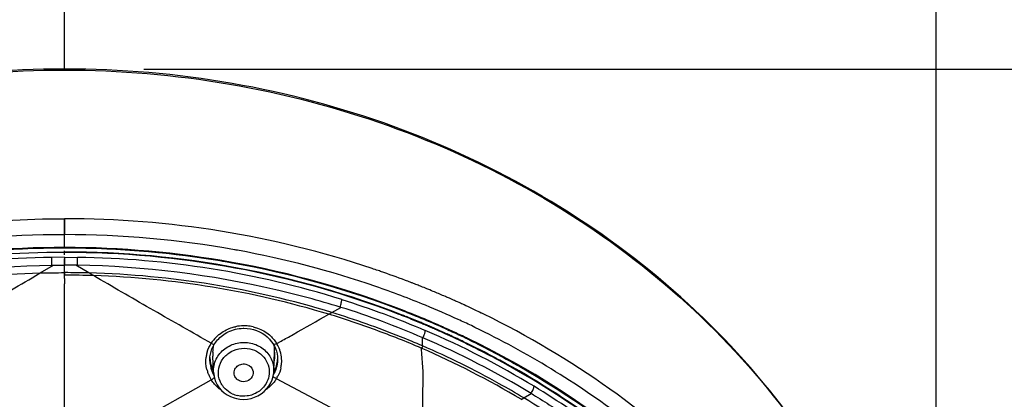
# Model space of a CAD drawing. Units: millimetres. Extents: x 72 to 9921, y -938 to 626.
# Drawn here: x 9750 to 9812, y -245 to -221 of the extents above; entities that cross this region are included whole.
import ezdxf

# ---------------------------------------------------------------- set-up
doc = ezdxf.new("R2010")
doc.units = ezdxf.units.MM
doc.header["$MEASUREMENT"] = 0
doc.linetypes.add('CENTER', pattern=[2, 1.25, -0.25, 0.25, -0.25])
doc.layers.add('Centerline', color=4, linetype='CENTER')
doc.layers.add('Dimensions', color=7, linetype='Continuous')
doc.styles.get("Standard").update_dxf_attribs({"font": 'helr45w_0.ttf'})
doc.dimstyles.get("Standard").update_dxf_attribs({"dimscale": 5, "dimtxt": 2.5, "dimasz": 0.8, "dimexe": 1, "dimexo": 1, "dimgap": 1, "dimtad": 2, "dimtih": 1, "dimtoh": 1, "dimdec": 0, "dimzin": 0, "dimdsep": 46, "dimtxsty": 'Standard', "dimblk": 'DOT', "dimcen": 2, "dimclrd": 1, "dimclre": 1, "dimclrt": 1, "dimadec": 0, "dimazin": 0, "dimtfac": 1, "dimtdec": 0, "dimtofl": 0, "dimtmove": 0, "dimatfit": 3, "dimfxl": 1, "dimtolj": 1, "dimtzin": 0, "dimarcsym": 0})

# ---------------------------------------------------------------- blocks, each defined once
blk = doc.blocks.new('_Dot')
at = {"color": 0, "linetype": 'ByBlock', "lineweight": -2}
blk.add_line((-0.5, 0), (-1, 0), dxfattribs=at)
at = {"color": 0, "linetype": 'ByBlock', "const_width": 0.5}
blk.add_lwpolyline([(-0.25, 0, 1), (0.25, 0, 1)], format="xyb", close=True, dxfattribs=at)
blk = doc.blocks.new('*D18')
at = {"layer": 'Dimensions', "color": 1, "lineweight": -2, "transparency": 16777216}
for p, q in [((9697.51, -276.803), (9697.51, -191.076)), ((9807.474, -276.448), (9807.474, -191.076)), ((9701.51, -196.076), (9803.474, -196.076))]:
    blk.add_line(p, q, dxfattribs=at)
at = {"layer": 'Dimensions', "color": 1, "lineweight": -2, "transparency": 16777216, "xscale": 4, "yscale": 4, "zscale": 4, "rotation": 180}
blk.add_blockref('_Dot', (9697.51, -196.076), dxfattribs=at)
at = {"layer": 'Dimensions', "color": 1, "lineweight": -2, "transparency": 16777216, "xscale": 4, "yscale": 4, "zscale": 4}
blk.add_blockref('_Dot', (9807.474, -196.076), dxfattribs=at)
at = {"layer": 'Dimensions', "color": 1, "transparency": 16777216, "insert": (9752.645, -184.452), "char_height": 12.5, "attachment_point": 5}
blk.add_mtext('\\A1;%%C110', dxfattribs=at)
blk = doc.blocks.new('*D19')
at = {"layer": 'Dimensions', "color": 1, "lineweight": -2, "transparency": 16777216}
for p, q in [((9757.495, -224.189), (9839.264, -224.189)), ((9834.264, -228.189), (9834.264, -458.935)), ((9757.499, -462.935), (9839.264, -462.935))]:
    blk.add_line(p, q, dxfattribs=at)
at = {"layer": 'Dimensions', "color": 1, "lineweight": -2, "transparency": 16777216, "xscale": 4, "yscale": 4, "zscale": 4}
for p, rotation in [((9834.264, -224.189), 90), ((9834.264, -462.935), 270)]:
    blk.add_blockref('_Dot', p, dxfattribs=dict(at, rotation=rotation))
at = {"layer": 'Dimensions', "color": 1, "transparency": 16777216, "insert": (9853.201, -340.238), "char_height": 12.5, "attachment_point": 5}
blk.add_mtext('\\A1;239', dxfattribs=at)

msp = doc.modelspace()

# ---------------------------------------------------------------- linework, layer by layer
at = {"linetype": 'Continuous'}
for p, q in [((9752.495, -224.189), (9752.495, -224.265)), ((9752.495, -224.189), (9752.495, -224.265)), ((9752.495, -233.642), (9752.495, -234.653)), ((9752.495, -233.642), (9752.495, -234.653)), ((9752.495, -235.461), (9752.495, -234.652)), ((9752.495, -235.461), (9752.495, -234.652)), ((9750.961, -237.069), (9751.793, -236.58)), ((9752.495, -236.08), (9751.687, -236.086)), ((9751.692, -236.573), (9751.687, -236.086)), ((9751.692, -236.576), (9751.8, -236.575)), ((9752.495, -236.08), (9752.495, -236.578)), ((9752.495, -236.08), (9753.304, -236.086)), ((9752.496, -237.051), (9752.496, -236.578)), ((9753.298, -236.576), (9753.19, -236.575)), ((9754.029, -237.069), (9753.197, -236.58)), ((9753.298, -236.573), (9753.304, -236.086)), ((9750.668, -237.241), (9750.961, -237.069)), ((9752.495, -237.051), (9752.495, -237.212)), ((9752.495, -237.428), (9752.495, -237.212)), ((9754.322, -237.241), (9754.029, -237.069)), ((9752.495, -237.428), (9752.495, -237.767)), ((9752.495, -247.084), (9752.495, -237.767)), ((9774.987, -237.928), (9774.932, -237.907)), ((9774.987, -237.928), (9774.932, -237.907)), ((9775.462, -238.121), (9775.34, -238.071)), ((9775.462, -238.121), (9775.34, -238.071)), ((9775.527, -238.147), (9775.462, -238.121)), ((9775.527, -238.147), (9775.462, -238.121)), ((9775.642, -238.195), (9775.527, -238.147)), ((9775.642, -238.195), (9775.527, -238.147)), ((9775.743, -238.236), (9775.642, -238.195)), ((9775.743, -238.236), (9775.642, -238.195)), ((9776.508, -238.561), (9776.421, -238.523)), ((9776.508, -238.561), (9776.421, -238.523)), ((9776.577, -238.591), (9776.508, -238.561)), ((9776.577, -238.591), (9776.508, -238.561)), ((9776.715, -238.651), (9776.577, -238.591)), ((9776.715, -238.651), (9776.577, -238.591)), ((9777.03, -238.79), (9776.902, -238.733)), ((9777.03, -238.79), (9776.902, -238.733)), ((9777.377, -238.945), (9777.271, -238.897)), ((9777.377, -238.945), (9777.271, -238.897)), ((9777.806, -239.141), (9777.688, -239.087)), ((9777.806, -239.141), (9777.688, -239.087)), ((9769.152, -239.678), (9769.347, -239.567)), ((9769.347, -239.567), (9769.913, -239.244)), ((9778.775, -239.6), (9778.658, -239.543)), ((9778.775, -239.6), (9778.658, -239.543)), ((9773.967, -239.791), (9774.068, -239.831)), ((9774.979, -239.935), (9775.02, -239.952)), ((9775.232, -240.356), (9775.16, -240.326)), ((9775.18, -240.289), (9775.249, -240.318)), ((9763.789, -240.565), (9764.005, -240.573)), ((9764.005, -240.573), (9764.208, -240.599)), ((9775.856, -240.626), (9775.818, -240.609)), ((9775.841, -240.574), (9775.879, -240.59)), ((9775.985, -240.683), (9775.856, -240.626)), ((9776.462, -240.851), (9776.515, -240.875)), ((9776.547, -240.935), (9776.504, -240.915)), ((9776.515, -240.875), (9776.567, -240.899)), ((9776.597, -240.958), (9776.547, -240.935)), ((9776.567, -240.899), (9776.617, -240.922)), ((9776.648, -240.659), (9776.682, -240.674)), ((9776.648, -240.659), (9776.682, -240.674)), ((9776.749, -240.659), (9776.665, -240.621)), ((9776.749, -240.659), (9776.665, -240.621)), ((9776.682, -240.674), (9776.727, -240.695)), ((9776.92, -240.783), (9776.957, -240.8)), ((9776.92, -240.783), (9776.957, -240.8)), ((9776.975, -240.762), (9776.938, -240.745)), ((9776.975, -240.762), (9776.938, -240.745)), ((9778.256, -240.45), (9778.148, -240.398)), ((9778.256, -240.45), (9778.148, -240.398)), ((9778.375, -240.507), (9778.256, -240.45)), ((9778.375, -240.507), (9778.256, -240.45)), ((9761.747, -241.512), (9761.548, -241.399)), ((9761.862, -241.706), (9761.953, -241.553)), ((9761.953, -241.553), (9761.954, -241.553)), ((9761.954, -241.553), (9761.974, -241.521)), ((9765.651, -241.569), (9765.651, -241.569)), ((9765.651, -241.569), (9765.723, -241.694)), ((9765.871, -241.531), (9766.151, -241.377)), ((9775.077, -241.68), (9775.076, -241.158)), ((9776.833, -241.066), (9776.791, -241.047)), ((9776.81, -241.01), (9776.847, -241.028)), ((9765.689, -243.283), (9765.737, -242.049)), ((9761.652, -242.638), (9761.652, -242.637)), ((9761.884, -243.326), (9761.846, -242.324)), ((9765.917, -242.338), (9765.925, -242.507)), ((9765.925, -242.507), (9765.924, -242.581)), ((9765.924, -242.581), (9765.924, -242.582)), ((9779.914, -242.609), (9779.87, -242.586)), ((9779.894, -242.555), (9779.939, -242.58)), ((9761.885, -243.338), (9761.884, -243.326)), ((9765.689, -243.283), (9765.689, -243.292)), ((9754.247, -248.041), (9761.743, -243.825)), ((9773.007, -247.533), (9765.848, -243.761)), ((9781.45, -244.958), (9781.927, -244.681)), ((9781.286, -245.053), (9781.45, -244.958))]:
    msp.add_line(p, q, dxfattribs=at)
at = {"linetype": 'CENTER'}
for p, q in [((9752.495, -234.652), (9752.495, -233.642)), ((9752.495, -237.428), (9752.495, -235.461))]:
    msp.add_line(p, q, dxfattribs=at)
at = {"linetype": 'Continuous'}
for points in [[(9762.285, -241.153), (9762.362, -241.085), (9762.444, -241.019), (9762.531, -240.956), (9762.622, -240.897), (9762.719, -240.841), (9762.82, -240.789), (9762.925, -240.742), (9763.034, -240.699), (9763.148, -240.662), (9763.265, -240.63)], [(9763.265, -240.63), (9763.386, -240.604), (9763.509, -240.584), (9763.635, -240.571), (9763.763, -240.565), (9763.789, -240.565)], [(9764.208, -240.599), (9764.406, -240.644), (9764.598, -240.705), (9764.783, -240.784), (9764.957, -240.878), (9765.121, -240.987), (9765.272, -241.11)], [(9761.974, -241.521), (9762.027, -241.445), (9762.084, -241.369), (9762.146, -241.296)], [(9762.146, -241.296), (9762.213, -241.223), (9762.285, -241.153)], [(9765.272, -241.11), (9765.409, -241.246), (9765.532, -241.393), (9765.639, -241.549), (9765.651, -241.569)], [(9761.66, -242.373), (9761.687, -242.197), (9761.729, -242.026)], [(9761.729, -242.026), (9761.788, -241.862), (9761.862, -241.706)], [(9765.723, -241.694), (9765.795, -241.848), (9765.851, -242.007)], [(9765.851, -242.007), (9765.892, -242.171), (9765.917, -242.338)], [(9761.652, -242.637), (9761.651, -242.551), (9761.66, -242.373)], [(9761.885, -243.339), (9761.899, -243.494), (9761.944, -243.715), (9762.017, -243.928), (9762.118, -244.131), (9762.244, -244.32), (9762.395, -244.492), (9762.566, -244.645), (9762.755, -244.776)], [(9764.019, -245.037), (9764.251, -244.993), (9764.476, -244.923), (9764.691, -244.826), (9764.891, -244.705), (9765.074, -244.561), (9765.237, -244.397), (9765.379, -244.216), (9765.495, -244.02), (9765.586, -243.811), (9765.649, -243.594), (9765.684, -243.372), (9765.689, -243.292)]]:
    msp.add_lwpolyline(points, dxfattribs=at)
at = {"color": 7, "linetype": 'Continuous'}
for points in [[(9762.755, -244.776), (9762.961, -244.883), (9763.178, -244.965), (9763.337, -245.007)], [(9763.337, -245.007), (9763.548, -245.042), (9763.784, -245.054), (9764.019, -245.037)]]:
    msp.add_lwpolyline(points, dxfattribs=at)
at = {"linetype": 'Continuous'}
for centre, radius, start, end in [((9752.556, -294.569), 60.926, 71.50266, 90.05678), ((9752.556, -294.569), 60.926, 71.50266, 90.05678), ((9752.496, -295.483), 60.83, 90.00089, 100.13973), ((9752.496, -295.483), 60.83, 90.00089, 100.13973), ((9752.525, -295.125), 60.473, 79.829, 90.02813), ((9752.525, -295.125), 60.473, 79.829, 90.02813), ((9752.493, -295.198), 59.737, 89.99834, 100.19676), ((9752.493, -295.198), 59.737, 89.99834, 100.19676), ((9752.482, -295.04), 59.538, 89.98723, 100.21374), ((9752.495, -295.215), 59.713, 89.99994, 99.0281), ((9752.497, -295.198), 59.737, 79.80367, 90.00213), ((9752.497, -295.198), 59.737, 79.80367, 90.00213), ((9752.495, -295.216), 59.714, 80.97231, 90.00029), ((9752.495, -295.194), 59.692, 79.79978, 89.99989), ((9752.627, -294.476), 59.815, 79.61586, 79.81561), ((9752.627, -294.476), 59.815, 79.61586, 79.81561), ((9752.716, -294.091), 59.42, 70.94106, 79.63332), ((9752.716, -294.091), 59.42, 70.94106, 79.63332), ((9752.444, -294.339), 58.258, 90.74474, 107.40679), ((9752.546, -294.339), 58.258, 72.59326, 89.25531), ((9752.574, -294.628), 59.121, 79.77809, 80.95818), ((9752.739, -293.804), 58.281, 68.69793, 79.79389), ((9752.739, -293.804), 58.281, 68.69793, 79.79389), ((9752.826, -293.497), 58.004, 68.66746, 79.82528), ((9752.826, -293.497), 58.004, 68.66746, 79.82528), ((9752.39, -301.571), 64.359, 88.27925, 89.90616), ((9752.551, -294.348), 57.135, 73.10891, 88.22353), ((9752.968, -293.127), 59.429, 71.0534, 71.43895), ((9752.968, -293.127), 59.429, 71.0534, 71.43895), ((9752.994, -293.052), 59.349, 70.88531, 71.05336), ((9752.994, -293.052), 59.349, 70.88531, 71.05336), ((9753.08, -292.805), 59.088, 69.27108, 70.88631), ((9753.08, -292.805), 59.088, 69.27108, 70.88631), ((9753.164, -292.582), 58.849, 68.96183, 69.27001), ((9753.164, -292.582), 58.849, 68.96183, 69.27001), ((9753.182, -292.535), 58.8, 68.78571, 68.96181), ((9753.182, -292.535), 58.8, 68.78571, 68.96181), ((9753.196, -292.498), 58.76, 68.5854, 68.78571), ((9753.196, -292.498), 58.76, 68.5854, 68.78571), ((9753.216, -292.448), 58.706, 68.28975, 68.58542), ((9753.216, -292.448), 58.706, 68.28975, 68.58542), ((9753.089, -292.995), 58.264, 67.63316, 70.93559), ((9753.089, -292.995), 58.264, 67.63316, 70.93559), ((9753.248, -292.366), 58.618, 67.86007, 68.23202), ((9753.248, -292.366), 58.618, 67.86007, 68.23202), ((9753.34, -292.145), 58.379, 66.71077, 67.43338), ((9753.34, -292.145), 58.379, 66.71077, 67.43338), ((9753.422, -291.954), 58.17, 66.19461, 66.39529), ((9753.422, -291.954), 58.17, 66.19461, 66.39529), ((9753.465, -291.858), 58.065, 65.79538, 66.0559), ((9753.465, -291.858), 58.065, 65.79538, 66.0559), ((9753.505, -291.769), 57.968, 65.50677, 65.68121), ((9753.505, -291.769), 57.968, 65.50677, 65.68121), ((9753.526, -291.723), 57.917, 65.34334, 65.50676), ((9753.526, -291.723), 57.917, 65.34334, 65.50676), ((9769.172, -241.554), 2.427, 72.2216, 73.37499), ((9753.189, -292.276), 56.405, 68.55303, 68.85884), ((9753.203, -292.467), 56.866, 68.3696, 68.64418), ((9753.274, -292.29), 56.676, 67.07951, 68.6452), ((9753.27, -292.311), 56.738, 67.08438, 68.64997), ((9753.27, -292.311), 56.738, 67.08438, 68.64997), ((9753.266, -292.308), 56.696, 67.4829, 68.36991), ((9753.44, -292.135), 57.335, 65.38068, 67.63082), ((9753.44, -292.135), 57.335, 65.38068, 67.63082), ((9753.588, -291.588), 57.768, 64.66723, 65.21428), ((9753.588, -291.588), 57.768, 64.66723, 65.21428), ((9753.652, -291.453), 57.619, 64.27897, 64.66716), ((9753.652, -291.453), 57.619, 64.27897, 64.66716), ((9753.711, -291.33), 57.482, 63.97174, 64.14914), ((9753.711, -291.33), 57.482, 63.97174, 64.14914), ((9753.22, -292.199), 56.322, 68.29325, 68.55302), ((9753.203, -292.138), 56.314, 68.3635, 68.51769), ((9753.288, -292.028), 56.138, 67.34789, 68.29363), ((9753.275, -291.958), 56.121, 67.31046, 68.25337), ((9753.364, -291.845), 55.94, 67.0682, 67.3475), ((9753.349, -291.782), 55.93, 67.0243, 67.31009), ((9753.346, -292.116), 56.488, 67.07844, 67.43701), ((9753.397, -291.668), 55.806, 66.62338, 66.94785), ((9753.464, -291.84), 56.187, 65.62983, 67.07942), ((9753.464, -291.84), 56.187, 65.62983, 67.07942), ((9753.469, -291.841), 56.228, 65.63527, 67.08428), ((9753.469, -291.841), 56.228, 65.63527, 67.08428), ((9753.696, -291.572), 56.716, 64.45998, 65.37834), ((9753.696, -291.572), 56.716, 64.45998, 65.37834), ((9763.71, -242.769), 2.334, 129.31491, 141.34953), ((9763.82, -242.97), 2.565, 90.61829, 102.49566), ((9763.819, -242.953), 2.548, 85.92796, 90.60311), ((9763.821, -242.926), 2.52, 77.15637, 85.93146), ((9753.413, -291.728), 55.813, 66.67043, 66.98787), ((9753.511, -291.37), 55.134, 58.76069, 66.78345), ((9753.458, -291.625), 55.7, 66.33275, 66.67044), ((9753.441, -291.566), 55.695, 66.28523, 66.62338), ((9753.516, -291.395), 55.508, 65.58317, 66.24247), ((9753.532, -291.457), 55.517, 65.55761, 66.14459), ((9753.575, -291.362), 55.413, 65.23049, 65.45187), ((9753.588, -291.238), 55.336, 65.1872, 65.40632), ((9753.585, -291.57), 55.892, 65.32315, 65.59116), ((9753.587, -291.566), 55.887, 65.32314, 65.54011), ((9753.601, -291.547), 55.906, 65.32734, 65.5395), ((9753.601, -291.547), 55.906, 65.32734, 65.5395), ((9753.639, -291.452), 55.762, 64.35295, 65.28108), ((9753.639, -291.452), 55.762, 64.35295, 65.28108), ((9753.652, -291.437), 55.784, 64.35769, 65.28537), ((9753.652, -291.437), 55.784, 64.35769, 65.28537), ((9763.779, -242.783), 2.438, 30.88106, 31.84116), ((9764.067, -242.674), 2.136, 30.73429, 32.33487), ((9764.138, -242.633), 2.054, 20.41169, 30.78087), ((9753.531, -291.479), 54.739, 58.7669, 66.7954), ((9753.757, -290.978), 54.988, 61.85866, 65.18658), ((9753.641, -291.122), 55.209, 64.20745, 65.14472), ((9753.813, -290.772), 54.818, 61.79838, 64.20927), ((9753.695, -291.335), 55.632, 64.09186, 64.3527), ((9753.695, -291.335), 55.632, 64.09186, 64.3527), ((9753.707, -291.322), 55.656, 64.0967, 64.35744), ((9753.707, -291.322), 55.656, 64.0967, 64.35744), ((9753.835, -291.052), 55.316, 61.74746, 64.09386), ((9763.39, -242.63), 1.988, 165.8994, 172.92711), ((9763.393, -242.632), 1.992, 163.55711, 165.88817), ((9764.453, -242.225), 2.609, 176.71228, 182.18472), ((9763.942, -241.981), 1.796, 357.8374, 9.9731), ((9763.92, -242.309), 1.834, 0.61716, 7.90753), ((9764.188, -242.612), 1.999, 17.58312, 20.34294), ((9764.197, -242.609), 1.99, 13.52739, 17.5831), ((9764.179, -242.612), 2.008, 0.0929, 13.47728), ((9753.404, -291.625), 54.281, 59.09166, 66.56961), ((9763.742, -242.499), 2.094, 182.20099, 183.78774), ((9763.643, -242.561), 1.992, 182.20351, 183.11438), ((9763.725, -242.5), 2.077, 183.79118, 195.25675), ((9763.682, -242.558), 2.031, 183.15115, 193.40241), ((9763.489, -242.36), 1.835, 181.67176, 186.40801), ((9763.497, -242.358), 1.843, 186.4261, 193.5925), ((9763.517, -242.353), 1.864, 193.59312, 200.66144), ((9763.885, -242.31), 1.869, 348.29984, 353.47187), ((9763.885, -242.31), 1.869, 353.46868, 0.62261), ((9763.785, -242.387), 2.145, 339.94326, 350.80662), ((9763.816, -242.394), 2.113, 350.84045, 356.22546), ((9764.111, -242.608), 2.076, 347.59997, 354.86837), ((9764.141, -242.611), 2.046, 354.88329, 357.46115), ((9764.156, -242.612), 2.031, 357.46182, 0.09338), ((9753.985, -290.542), 54.496, 61.64154, 61.85402), ((9753.978, -290.459), 54.465, 61.58635, 61.79602), ((9754.746, -289.225), 52.976, 53.59798, 61.63555), ((9754.517, -289.496), 53.361, 53.56067, 61.54874), ((9763.659, -242.625), 2.259, 193.66363, 199.90956), ((9763.677, -242.619), 2.279, 199.90297, 201.90195), ((9763.718, -242.55), 2.068, 193.38916, 196.96951), ((9763.713, -242.502), 2.065, 195.282, 200.78376), ((9763.754, -242.537), 2.106, 197.00513, 208.99098), ((9763.518, -242.353), 1.865, 200.66201, 207.71147), ((9763.698, -242.508), 2.048, 200.7839, 206.32735), ((9763.689, -242.512), 2.039, 206.33487, 208.37082), ((9763.767, -242.38), 2.165, 332.31041, 334.53367), ((9763.771, -242.382), 2.16, 334.53681, 339.94992), ((9763.73, -242.596), 2.336, 201.949, 211.74454), ((9763.574, -242.366), 2.668, 328.47026, 329.58206), ((9763.66, -242.416), 2.569, 329.56473, 332.71794), ((9753.705, -290.712), 54.472, 52.85226, 58.57674), ((9753.822, -290.616), 53.367, 52.41652, 58.82207)]:
    msp.add_arc(centre, radius, start, end, dxfattribs=at)
at = {"color": 7, "linetype": 'Continuous'}
for centre, radius, start, end in [((9763.681, -243.331), 1.498, 211.16923, 224.82028), ((9763.764, -243.213), 1.644, 244.66518, 257.58169)]:
    msp.add_arc(centre, radius, start, end, dxfattribs=at)
at = {"linetype": 'Continuous'}
for points, knots in [([(9752.495, -224.189), (9748.959, -224.188), (9741.896, -224.796), (9731.692, -227.511), (9722.25, -231.932), (9713.928, -237.901), (9707.04, -245.206), (9701.853, -253.58), (9698.575, -262.706), (9697.752, -269.085), (9697.691, -272.255)], [0, 0, 0, 0, 0.13169, 0.262394, 0.391283, 0.517744, 0.641519, 0.762742, 0.881939, 1, 1, 1, 1]), ([(9752.495, -224.189), (9748.959, -224.188), (9741.896, -224.796), (9731.692, -227.511), (9722.25, -231.932), (9713.928, -237.901), (9707.04, -245.206), (9701.853, -253.58), (9698.575, -262.706), (9697.752, -269.085), (9697.691, -272.255)], [0, 0, 0, 0, 0.13169, 0.262394, 0.391283, 0.517744, 0.641519, 0.762742, 0.881939, 1, 1, 1, 1]), ([(9807.299, -272.255), (9807.238, -269.085), (9806.416, -262.706), (9803.137, -253.58), (9797.95, -245.206), (9791.062, -237.901), (9782.74, -231.932), (9773.299, -227.511), (9763.094, -224.796), (9756.032, -224.188), (9752.495, -224.189)], [0, 0, 0, 0, 0.118061, 0.237258, 0.358481, 0.482256, 0.608717, 0.737606, 0.86831, 1, 1, 1, 1]), ([(9807.299, -272.255), (9807.238, -269.085), (9806.416, -262.706), (9803.137, -253.58), (9797.95, -245.206), (9791.062, -237.901), (9782.74, -231.932), (9773.299, -227.511), (9763.094, -224.796), (9756.032, -224.188), (9752.495, -224.189)], [0, 0, 0, 0, 0.118061, 0.237258, 0.358481, 0.482256, 0.608717, 0.737606, 0.86831, 1, 1, 1, 1]), ([(9697.741, -270.888), (9697.899, -267.784), (9698.89, -261.557), (9702.331, -252.687), (9707.593, -244.57), (9714.476, -237.503), (9722.724, -231.735), (9732.038, -227.466), (9742.079, -224.844), (9749.019, -224.255), (9752.495, -224.255)], [0, 0, 0, 0, 0.11781, 0.236898, 0.358121, 0.481961, 0.60851, 0.737481, 0.868253, 1, 1, 1, 1]), ([(9697.741, -270.888), (9697.899, -267.784), (9698.89, -261.557), (9702.331, -252.687), (9707.593, -244.57), (9714.476, -237.503), (9722.724, -231.735), (9732.038, -227.466), (9742.079, -224.844), (9749.019, -224.255), (9752.495, -224.255)], [0, 0, 0, 0, 0.11781, 0.236898, 0.358121, 0.481961, 0.60851, 0.737481, 0.868253, 1, 1, 1, 1]), ([(9752.495, -224.255), (9755.972, -224.255), (9762.913, -224.844), (9772.956, -227.467), (9782.271, -231.738), (9790.52, -237.508), (9797.403, -244.577), (9802.664, -252.697), (9806.103, -261.569), (9807.093, -267.798), (9807.25, -270.903)], [0, 0, 0, 0, 0.131744, 0.262516, 0.391489, 0.518039, 0.641878, 0.763101, 0.882189, 1, 1, 1, 1]), ([(9752.495, -224.255), (9755.972, -224.255), (9762.913, -224.844), (9772.956, -227.467), (9782.271, -231.738), (9790.52, -237.508), (9797.403, -244.577), (9802.664, -252.697), (9806.103, -261.569), (9807.093, -267.798), (9807.25, -270.903)], [0, 0, 0, 0, 0.131744, 0.262516, 0.391489, 0.518039, 0.641878, 0.763101, 0.882189, 1, 1, 1, 1]), ([(9703.575, -260.257), (9704.73, -258.253), (9707.36, -254.381), (9712.116, -249.152), (9717.628, -244.551), (9725.883, -239.347), (9737.531, -234.852), (9747.496, -233.643), (9752.495, -233.642)], [0, 0, 0, 0, 0.11926, 0.240354, 0.363383, 0.488274, 0.742241, 1, 1, 1, 1]), ([(9703.575, -260.257), (9704.73, -258.253), (9707.36, -254.381), (9712.116, -249.152), (9717.628, -244.551), (9725.883, -239.347), (9737.531, -234.852), (9747.496, -233.643), (9752.495, -233.642)], [0, 0, 0, 0, 0.11926, 0.240354, 0.363383, 0.488274, 0.742241, 1, 1, 1, 1]), ([(9752.495, -235.775), (9746.454, -235.775), (9734.438, -237.607), (9723.555, -243.083), (9718.806, -246.586)], [0, 0, 0, 0, 0.505832, 1, 1, 1, 1]), ([(9752.495, -235.724), (9756.144, -235.724), (9763.427, -236.397), (9770.46, -238.411), (9773.826, -239.735)], [0, 0, 0, 0, 0.502192, 1, 1, 1, 1]), ([(9773.533, -239.667), (9770.207, -238.381), (9763.269, -236.427), (9756.092, -235.775), (9752.495, -235.775)], [0, 0, 0, 0, 0.497838, 1, 1, 1, 1]), ([(9735.124, -239.229), (9736.457, -238.815), (9741.868, -237.349), (9747.485, -236.665), (9751.692, -236.573)], [0, 0, 0, 0, 0.249083, 1, 1, 1, 1]), ([(9769.866, -239.229), (9768.533, -238.815), (9763.122, -237.349), (9757.505, -236.665), (9753.298, -236.573)], [0, 0, 0, 0, 0.249083, 1, 1, 1, 1]), ([(9735.644, -239.567), (9738.121, -238.803), (9743.19, -237.621), (9748.37, -237.143), (9750.961, -237.069)], [0, 0, 0, 0, 0.500003, 1, 1, 1, 1]), ([(9743.456, -241.39), (9744.69, -240.689), (9747.103, -239.323), (9749.499, -237.927), (9750.668, -237.241)], [0, 0, 0, 0, 0.511463, 1, 1, 1, 1]), ([(9769.347, -239.567), (9766.869, -238.802), (9761.801, -237.621), (9756.621, -237.143), (9754.029, -237.069)], [0, 0, 0, 0, 0.500003, 1, 1, 1, 1]), ([(9761.548, -241.399), (9760.327, -240.704), (9757.908, -239.335), (9755.507, -237.936), (9754.322, -237.241)], [0, 0, 0, 0, 0.50563, 1, 1, 1, 1]), ([(9769.866, -239.229), (9769.897, -239.138), (9769.941, -238.98), (9769.976, -238.817), (9769.975, -238.749)], [0, 0, 0, 0, 0.582646, 1, 1, 1, 1]), ([(9769.975, -238.749), (9770.871, -239.028), (9772.644, -239.638), (9774.386, -240.331), (9775.246, -240.7)], [0, 0, 0, 0, 0.501005, 1, 1, 1, 1]), ([(9766.151, -241.377), (9766.402, -241.238), (9767.405, -240.678), (9768.402, -240.105), (9769.152, -239.678)], [0, 0, 0, 0, 0.249318, 1, 1, 1, 1]), ([(9774.989, -241.82), (9774.515, -241.614), (9773.562, -241.211), (9772.106, -240.668), (9770.638, -240.151), (9769.655, -239.811), (9769.152, -239.678)], [0, 0, 0, 0, 0.24916, 0.498875, 0.7492, 1, 1, 1, 1]), ([(9775.077, -241.68), (9774.611, -241.479), (9772.731, -240.696), (9770.807, -240.019), (9769.346, -239.568)], [0, 0, 0, 0, 0.249173, 1, 1, 1, 1]), ([(9775.099, -241.168), (9774.253, -240.805), (9772.541, -240.119), (9770.8, -239.501), (9769.913, -239.243)], [0, 0, 0, 0, 0.499004, 1, 1, 1, 1]), ([(9803.694, -264.755), (9802.524, -262.092), (9799.637, -256.933), (9793.931, -250.051), (9786.984, -244.158), (9781.704, -241.029), (9778.935, -239.677)], [0, 0, 0, 0, 0.242867, 0.490288, 0.742734, 1, 1, 1, 1]), ([(9803.694, -264.755), (9802.524, -262.092), (9799.637, -256.933), (9793.931, -250.051), (9786.984, -244.158), (9781.704, -241.029), (9778.935, -239.677)], [0, 0, 0, 0, 0.242867, 0.490288, 0.742734, 1, 1, 1, 1]), ([(9762.232, -240.964), (9762.454, -240.782), (9762.8, -240.591), (9763.17, -240.487), (9763.265, -240.466)], [0, 0, 0, 0, 0.747004, 1, 1, 1, 1]), ([(9764.381, -240.468), (9764.476, -240.49), (9764.848, -240.598), (9765.193, -240.796), (9765.411, -240.985)], [0, 0, 0, 0, 0.253441, 1, 1, 1, 1]), ([(9775.099, -241.168), (9775.14, -241.081), (9775.199, -240.929), (9775.245, -240.768), (9775.246, -240.7)], [0, 0, 0, 0, 0.584535, 1, 1, 1, 1]), ([(9790.476, -248.478), (9789.575, -247.691), (9785.822, -244.634), (9781.653, -242.092), (9778.375, -240.507)], [0, 0, 0, 0, 0.247488, 1, 1, 1, 1]), ([(9790.476, -248.478), (9789.575, -247.691), (9785.822, -244.634), (9781.653, -242.092), (9778.375, -240.507)], [0, 0, 0, 0, 0.247488, 1, 1, 1, 1]), ([(9761.749, -241.506), (9761.79, -241.53), (9761.845, -241.567), (9761.939, -241.574), (9761.953, -241.553)], [0, 0, 0, 0, 0.655283, 1, 1, 1, 1]), ([(9762.601, -241.858), (9762.829, -241.686), (9763.37, -241.44), (9763.963, -241.442), (9764.244, -241.504)], [0, 0, 0, 0, 0.497989, 1, 1, 1, 1]), ([(9765.874, -241.536), (9765.829, -241.56), (9765.765, -241.583), (9765.665, -241.592), (9765.651, -241.57)], [0, 0, 0, 0, 0.656498, 1, 1, 1, 1]), ([(9778.003, -241.294), (9779.085, -241.82), (9783.297, -244.037), (9787.219, -246.811), (9789.891, -249.155)], [0, 0, 0, 0, 0.253004, 1, 1, 1, 1]), ([(9789.919, -249.123), (9789.033, -248.346), (9785.345, -245.329), (9781.244, -242.822), (9778.02, -241.257)], [0, 0, 0, 0, 0.247471, 1, 1, 1, 1]), ([(9789.919, -249.123), (9789.033, -248.346), (9785.345, -245.329), (9781.244, -242.822), (9778.02, -241.257)], [0, 0, 0, 0, 0.247471, 1, 1, 1, 1]), ([(9761.884, -243.326), (9761.873, -243.049), (9761.997, -242.475), (9762.375, -242.03), (9762.601, -241.858)], [0, 0, 0, 0, 0.493454, 1, 1, 1, 1]), ([(9762.196, -243.256), (9762.212, -243.037), (9762.351, -242.595), (9762.827, -242.086), (9763.477, -241.81), (9763.955, -241.815), (9764.181, -241.865)], [0, 0, 0, 0, 0.242469, 0.490804, 0.744749, 1, 1, 1, 1]), ([(9764.181, -241.865), (9764.374, -241.907), (9764.744, -242.061), (9765.17, -242.474), (9765.405, -243.009), (9765.409, -243.398), (9765.375, -243.583)], [0, 0, 0, 0, 0.257266, 0.508644, 0.755042, 1, 1, 1, 1]), ([(9765.019, -241.867), (9765.232, -242.034), (9765.587, -242.467), (9765.7, -243.017), (9765.689, -243.283)], [0, 0, 0, 0, 0.505142, 1, 1, 1, 1]), ([(9774.989, -241.82), (9774.998, -242.198), (9775.056, -242.762), (9775.096, -243.517), (9775.087, -244.084), (9775.068, -244.65), (9775.061, -245.405), (9775.077, -245.971), (9775.078, -246.348)], [0, 0, 0, 0, 0.250272, 0.375233, 0.500274, 0.625417, 0.750408, 1, 1, 1, 1]), ([(9781.45, -244.958), (9780.941, -244.651), (9778.873, -243.452), (9776.724, -242.395), (9775.077, -241.68)], [0, 0, 0, 0, 0.248633, 1, 1, 1, 1]), ([(9763.238, -243.612), (9763.194, -243.519), (9763.16, -243.299), (9763.306, -242.998), (9763.591, -242.816), (9763.821, -242.806), (9763.929, -242.83)], [0, 0, 0, 0, 0.242081, 0.487833, 0.741965, 1, 1, 1, 1]), ([(9763.929, -242.83), (9764.076, -242.862), (9764.357, -243.042), (9764.405, -243.377), (9764.366, -243.517)], [0, 0, 0, 0, 0.509311, 1, 1, 1, 1]), ([(9780.019, -242.325), (9780.911, -242.804), (9784.386, -244.797), (9787.64, -247.18), (9789.891, -249.155)], [0, 0, 0, 0, 0.25255, 1, 1, 1, 1]), ([(9762.4, -244.107), (9762.361, -244.043), (9762.228, -243.78), (9762.179, -243.475), (9762.196, -243.256)], [0, 0, 0, 0, 0.252869, 1, 1, 1, 1]), ([(9762.39, -244.488), (9762.325, -244.444), (9762.077, -244.258), (9761.867, -244.021), (9761.743, -243.825)], [0, 0, 0, 0, 0.253831, 1, 1, 1, 1]), ([(9761.935, -243.668), (9761.914, -243.699), (9761.851, -243.754), (9761.785, -243.805), (9761.745, -243.828)], [0, 0, 0, 0, 0.442361, 1, 1, 1, 1]), ([(9763.643, -243.926), (9763.556, -243.907), (9763.391, -243.832), (9763.275, -243.69), (9763.238, -243.612)], [0, 0, 0, 0, 0.507037, 1, 1, 1, 1]), ([(9764.366, -243.517), (9764.326, -243.657), (9764.116, -243.916), (9763.791, -243.959), (9763.643, -243.926)], [0, 0, 0, 0, 0.491337, 1, 1, 1, 1]), ([(9765.2, -244.054), (9765.079, -244.264), (9764.727, -244.632), (9764.251, -244.807), (9764.005, -244.841)], [0, 0, 0, 0, 0.49425, 1, 1, 1, 1]), ([(9765.847, -243.761), (9765.805, -243.829), (9765.619, -244.096), (9765.376, -244.322), (9765.175, -244.46)], [0, 0, 0, 0, 0.247516, 1, 1, 1, 1]), ([(9765.854, -243.751), (9765.812, -243.729), (9765.732, -243.697), (9765.669, -243.636), (9765.645, -243.606)], [0, 0, 0, 0, 0.548825, 1, 1, 1, 1]), ([(9781.914, -244.673), (9781.967, -244.594), (9782.043, -244.453), (9782.104, -244.296), (9782.105, -244.23)], [0, 0, 0, 0, 0.587547, 1, 1, 1, 1]), ([(9781.914, -244.673), (9782.687, -245.146), (9784.208, -246.117), (9785.677, -247.167), (9786.385, -247.72)], [0, 0, 0, 0, 0.501878, 1, 1, 1, 1])]:
    msp.add_open_spline(points, degree=3, knots=knots, dxfattribs=at)
for points in [[(9751.8, -236.575), (9752.032, -236.586), (9752.264, -236.578), (9752.495, -236.578)], [(9753.19, -236.575), (9752.959, -236.586), (9752.727, -236.578), (9752.495, -236.578)], [(9750.961, -237.069), (9751.473, -237.06), (9751.984, -237.051), (9752.495, -237.051)], [(9754.029, -237.069), (9753.518, -237.06), (9753.006, -237.051), (9752.495, -237.051)], [(9761.483, -242.068), (9761.541, -241.871), (9761.631, -241.681), (9761.745, -241.511)], [(9761.747, -241.512), (9761.79, -241.443), (9761.837, -241.375), (9761.888, -241.312)], [(9764.244, -241.504), (9764.523, -241.565), (9764.794, -241.691), (9765.019, -241.867)], [(9765.411, -240.985), (9765.581, -241.131), (9765.731, -241.306), (9765.85, -241.497)], [(9761.848, -242.075), (9761.857, -241.92), (9761.879, -241.765), (9761.914, -241.613)], [(9775.077, -241.68), (9775.069, -241.734), (9775.05, -241.791), (9775.013, -241.83)], [(9761.464, -243.159), (9761.403, -242.908), (9761.385, -242.642), (9761.417, -242.386)], [(9765.924, -242.582), (9765.918, -242.746), (9765.889, -242.91), (9765.842, -243.067)], [(9765.842, -243.067), (9765.799, -243.211), (9765.739, -243.351), (9765.666, -243.483)], [(9766.139, -243.054), (9766.098, -243.24), (9766.031, -243.423), (9765.943, -243.593)], [(9765.375, -243.583), (9765.344, -243.748), (9765.284, -243.909), (9765.2, -244.054)]]:
    msp.add_open_spline(points, degree=3, dxfattribs=at)
at = {"color": 7, "linetype": 'Continuous'}
for points in [[(9763.06, -244.698), (9762.898, -244.621), (9762.746, -244.515), (9762.619, -244.387)], [(9764.005, -244.841), (9763.809, -244.868), (9763.604, -244.861), (9763.41, -244.818)]]:
    msp.add_open_spline(points, degree=3, dxfattribs=at)
at = {"layer": 'Centerline', "ltscale": 10}
for p, q in [((9752.495, -224.255), (9752.495, -210.141)), ((9752.495, -339.617), (9752.495, -237.767))]:
    msp.add_line(p, q, dxfattribs=at)

# ---------------------------------------------------------------- dimensions: what is measured, and where the dimension line sits
at = {"layer": 'Dimensions'}
dim = msp.add_linear_dim(base=(9807.474, -196.076), p1=(9697.51, -281.803), p2=(9807.474, -281.448), text='%%C<>', dimstyle='Standard', dxfattribs=at)
dim.commit()
dim.dimension.update_dxf_attribs({"geometry": '*D18', "text_midpoint": (9752.645, -196.076), "dimtype": 160})
dim = msp.add_linear_dim(base=(9834.264, -462.935), p1=(9752.495, -224.189), p2=(9752.499, -462.935), angle=90, dimstyle='Standard', dxfattribs=at)
dim.commit()
dim.dimension.update_dxf_attribs({"geometry": '*D19', "text_midpoint": (9834.264, -340.238), "dimtype": 160})

doc.saveas('drawing.dxf')
